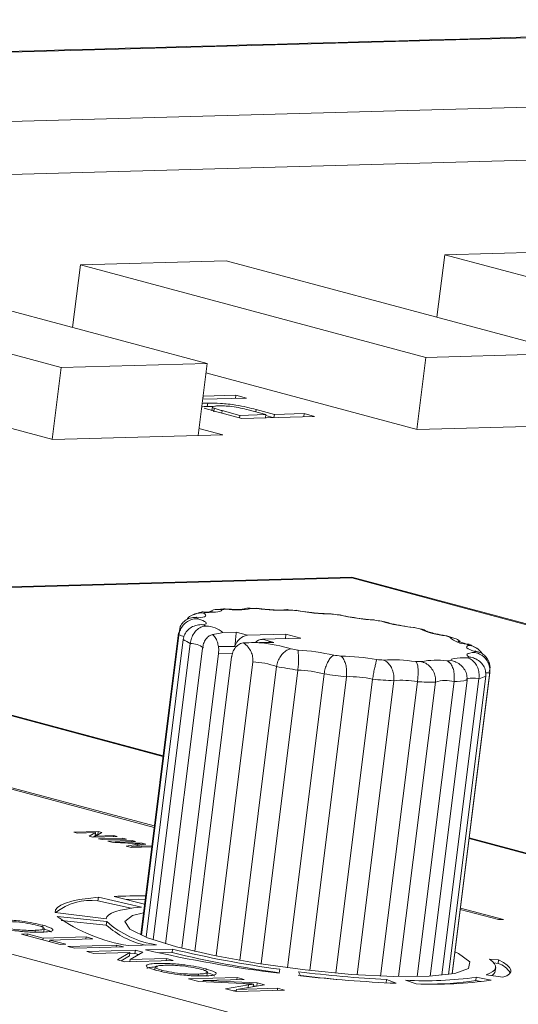
# Model space of a CAD drawing. Units: millimetres. Extents: x 653 to 1545, y -14 to 389.
# Drawn here: x 1152 to 1155, y 305 to 311 of the extents above; entities that cross this region are included whole.
import ezdxf

# ---------------------------------------------------------------- set-up
doc = ezdxf.new("R2010")
doc.units = ezdxf.units.MM

# ---------------------------------------------------------------- blocks, each defined once
blk = doc.blocks.new('RM-N1000_isometry2')
at = {"color": 8, "linetype": 'Continuous', "lineweight": 20}
for p, q in [((-1.322, 21.3492), (-24.7932, 20.7)), ((0.5717, 13.7302), (-23.0121, 20.0485)), ((-6.6948, 19.0997), (-6.6931, 19.1135)), ((-6.4993, 19.1059), (-6.4976, 19.1197)), ((-6.6326, 17.7241), (-6.7134, 17.7218)), ((-7.1771, 16.6212), (-7.1762, 16.6289)), ((-6.5429, 15.8076), (-6.541, 15.823))]:
    blk.add_line(p, q, dxfattribs=at)
at = {"color": 7, "linetype": 'Continuous', "lineweight": 20}
for p, q in [((-1.3717, 20.9517), (-23.1478, 20.3493)), ((-23.0121, 20.0485), (-1.41, 20.6461)), ((-4.5809, 20.0301), (-5.4166, 20.007)), ((-5.4166, 20.007), (-5.4614, 19.6485)), ((-5.4166, 20.007), (-3.4367, 19.4765)), ((-7.5057, 19.9492), (-7.5505, 19.5907)), ((-6.67, 19.9723), (-7.5057, 19.9492)), ((-7.5057, 19.9492), (-5.5258, 19.4187)), ((-4.6901, 19.4419), (-6.67, 19.9723)), ((-9.5947, 19.8914), (-7.6148, 19.361)), ((-6.7792, 19.3841), (-8.7591, 19.9145)), ((-5.5258, 19.4187), (-5.5774, 19.0062)), ((-5.5258, 19.4187), (-4.6901, 19.4419)), ((-7.6148, 19.361), (-7.6665, 18.9484)), ((-7.6148, 19.361), (-6.7792, 19.3841)), ((-6.7792, 19.3841), (-6.8309, 18.9704)), ((-6.786, 19.33), (-5.5738, 19.0052)), ((-8.8751, 19.2722), (-7.6629, 18.9474)), ((-6.8049, 19.1785), (-6.554, 19.1855)), ((-6.8035, 19.1786), (-6.8013, 19.1963)), ((-6.8013, 19.1963), (-6.8026, 19.1967)), ((-6.6138, 19.2015), (-6.8013, 19.1963)), ((-6.6161, 19.1838), (-6.6138, 19.2015)), ((-6.554, 19.1855), (-6.6138, 19.2015)), ((-6.778, 19.1372), (-6.7756, 19.1568)), ((-6.778, 19.1372), (-6.7453, 19.1364)), ((-6.7481, 19.1364), (-6.7511, 19.1119)), ((-6.7408, 19.1071), (-6.7383, 19.1267)), ((-6.7361, 19.1108), (-6.5802, 19.069)), ((-6.5918, 19.0864), (-6.6931, 19.1135)), ((-6.5935, 19.0726), (-6.5918, 19.0864)), ((-6.4418, 19.0905), (-6.5918, 19.0864)), ((-6.5802, 19.069), (-6.1624, 19.0806)), ((-6.5442, 19.1179), (-6.4418, 19.0905)), ((-6.3936, 19.0918), (-6.4976, 19.1197)), ((-6.4441, 19.0728), (-6.4418, 19.0905)), ((-6.4024, 19.0739), (-6.4426, 19.0847)), ((-6.3958, 19.0741), (-6.3936, 19.0918)), ((-6.2222, 19.0966), (-6.3936, 19.0918)), ((-6.2244, 19.0788), (-6.2222, 19.0966)), ((-6.1624, 19.0806), (-6.2222, 19.0966)), ((-5.5738, 19.0052), (-4.5989, 19.0322)), ((-7.6629, 18.9474), (-6.688, 18.9744)), ((-6.688, 18.9744), (-6.8258, 19.0113)), ((-5.9484, 18.1546), (-8.0204, 18.0973)), ((-5.9486, 18.1588), (-8.0199, 18.1015)), ((-5.9486, 18.1588), (-5.9492, 18.1546)), ((-1.8581, 17.0629), (-5.9486, 18.1588)), ((-1.8586, 17.0589), (-5.9484, 18.1546)), ((-6.8226, 17.9561), (-6.8577, 17.9437)), ((-6.6847, 17.9771), (-6.7212, 17.974)), ((-6.9433, 17.8408), (-7.1599, 16.109)), ((-6.933, 17.8763), (-6.9396, 17.8402)), ((-6.8354, 17.8846), (-6.8355, 17.8846)), ((-6.6888, 17.8412), (-6.6129, 17.8433)), ((-6.6129, 17.8433), (-6.5477, 17.8259)), ((-6.3272, 17.832), (-6.5477, 17.8259)), ((-6.3304, 17.8065), (-6.3272, 17.832)), ((-6.2415, 17.809), (-6.3272, 17.832)), ((-6.9407, 17.8277), (-7.1559, 16.1072)), ((-6.9159, 17.8025), (-7.1293, 16.0962)), ((-6.8755, 17.7796), (-7.0879, 16.081)), ((-6.4262, 17.7868), (-6.4781, 17.7853)), ((-6.3966, 17.7854), (-6.4719, 17.7833)), ((-6.462, 17.8029), (-6.2415, 17.809)), ((-6.462, 17.8029), (-6.3966, 17.7854)), ((-5.3639, 17.8097), (-5.3997, 17.8213)), ((-6.8054, 17.751), (-7.0171, 16.0583)), ((-6.7134, 17.7218), (-6.9246, 16.0329)), ((-6.6112, 17.7621), (-6.7141, 17.7593)), ((-6.7141, 17.7593), (-6.7138, 17.7614)), ((-6.6194, 17.764), (-6.7138, 17.7614)), ((-6.6197, 17.7617), (-6.7135, 17.7591)), ((-6.6288, 17.7364), (-6.6284, 17.7363)), ((-6.6288, 17.7364), (-6.6283, 17.7364)), ((-6.6282, 17.7377), (-6.6284, 17.7363)), ((-5.2495, 17.7606), (-5.2632, 17.7684)), ((-5.2328, 17.751), (-5.2453, 17.7582)), ((-6.6385, 17.7018), (-6.8495, 16.0146)), ((-6.5169, 17.6737), (-6.7277, 15.9883)), ((-5.2419, 17.6922), (-5.2423, 17.6924)), ((-6.3807, 17.6469), (-6.5914, 15.9627)), ((-6.2587, 17.6263), (-6.4693, 15.9426)), ((-6.1081, 17.6045), (-6.3187, 15.9211)), ((-5.159, 17.6115), (-5.3749, 15.8854)), ((-5.3739, 15.8856), (-5.1573, 17.6174)), ((-5.9801, 17.5889), (-6.1907, 15.9055)), ((-5.8299, 17.5742), (-6.0405, 15.8904)), ((-5.7084, 17.5653), (-5.9191, 15.8808)), ((-5.5732, 17.5591), (-5.784, 15.8733)), ((-5.4702, 17.5577), (-5.6812, 15.8703)), ((-5.3632, 17.5607), (-5.5746, 15.8702)), ((-5.2887, 17.5669), (-5.5006, 15.8728)), ((-5.4701, 17.5581), (-5.4702, 17.5577)), ((-5.2205, 17.5787), (-5.4332, 15.8778)), ((-5.1818, 17.592), (-5.3956, 15.8822)), ((-8.1052, 17.4193), (-7.032, 17.1318)), ((-8.1047, 17.4233), (-7.0315, 17.1358)), ((-7.0828, 16.7255), (-8.1561, 17.013)), ((-8.1551, 17.021), (-7.0818, 16.7335)), ((-7.403, 16.7019), (-7.5423, 16.6981)), ((-7.4054, 16.6826), (-7.403, 16.7019)), ((-7.3819, 16.6963), (-7.403, 16.7019)), ((-7.5423, 16.6981), (-7.5223, 16.6927)), ((-7.5223, 16.6927), (-7.4184, 16.6956)), ((-7.4184, 16.6956), (-7.4546, 16.6746)), ((-7.4546, 16.6746), (-7.4335, 16.6689)), ((-7.4335, 16.6689), (-7.2942, 16.6728)), ((-7.4209, 16.676), (-7.4329, 16.669)), ((-7.4209, 16.676), (-7.4184, 16.6956)), ((-7.406, 16.6823), (-7.4201, 16.6819)), ((-7.4188, 16.6693), (-7.4181, 16.6753)), ((-7.4181, 16.6753), (-7.3819, 16.6963)), ((-7.3142, 16.6781), (-7.4181, 16.6753)), ((-7.2616, 16.664), (-7.4009, 16.6602)), ((-7.4009, 16.6602), (-7.3809, 16.6549)), ((-7.3809, 16.6549), (-7.2416, 16.6587)), ((-7.209, 16.65), (-7.3483, 16.6461)), ((-7.3483, 16.6461), (-7.3185, 16.6381)), ((-7.3149, 16.6722), (-7.3142, 16.6781)), ((-7.2942, 16.6728), (-7.3142, 16.6781)), ((-7.2623, 16.6581), (-7.2616, 16.664)), ((-7.2416, 16.6587), (-7.2616, 16.664)), ((-7.2097, 16.644), (-7.209, 16.65)), ((-7.1891, 16.6446), (-7.209, 16.65)), ((-5.2768, 16.6615), (-2.6905, 15.9686)), ((-5.2763, 16.6655), (-2.6872, 15.9719)), ((-7.3185, 16.6381), (-7.1912, 16.6324)), ((-7.3074, 16.6376), (-7.3069, 16.6414)), ((-7.3069, 16.6414), (-7.1891, 16.6446)), ((-7.1513, 16.6345), (-7.3069, 16.6414)), ((-7.1762, 16.6289), (-7.2423, 16.6177)), ((-7.2423, 16.6177), (-7.2123, 16.6097)), ((-7.2123, 16.6097), (-7.0969, 16.6129)), ((-7.2115, 16.6097), (-7.2108, 16.6156)), ((-7.2108, 16.6156), (-7.1305, 16.6289)), ((-7.0962, 16.6188), (-7.2108, 16.6156)), ((-7.1631, 16.6235), (-7.1621, 16.6312)), ((-7.1525, 16.6253), (-7.1513, 16.6345)), ((-7.1305, 16.6289), (-7.1513, 16.6345)), ((-7.4049, 16.3049), (-7.4024, 16.3245)), ((-7.4024, 16.3245), (-7.156, 16.2682)), ((-7.1379, 16.2855), (-7.3126, 16.33)), ((-7.4049, 16.3049), (-7.2151, 16.2615)), ((-5.1084, 16.1965), (-5.3276, 16.2553)), ((-5.3266, 16.2632), (-5.0806, 16.1973)), ((-7.3579, 16.2007), (-7.6498, 16.2371)), ((-7.6389, 16.2146), (-7.3548, 16.1853)), ((-7.3578, 16.2012), (-7.3579, 16.2007)), ((-5.0806, 16.1973), (-5.1084, 16.1965)), ((-7.7214, 16.1525), (-7.7199, 16.1645)), ((-7.7155, 16.1255), (-7.7128, 16.1475)), ((-7.6148, 16.1922), (-7.3572, 16.1657)), ((-7.3572, 16.1657), (-7.3548, 16.1853)), ((-7.8103, 16.1148), (-7.8425, 16.1139)), ((-7.8425, 16.1139), (-7.6213, 16.0547)), ((-7.8115, 16.1056), (-7.8103, 16.1148)), ((-7.7197, 16.0905), (-7.8103, 16.1148)), ((-7.7656, 16.1252), (-7.7643, 16.1354)), ((-7.7208, 16.0813), (-7.7197, 16.0905)), ((-7.4733, 16.0974), (-7.7197, 16.0905)), ((-7.6798, 16.0799), (-7.4334, 16.0867)), ((-7.4748, 16.0855), (-7.4733, 16.0974)), ((-7.4334, 16.0867), (-7.4733, 16.0974)), ((-7.6808, 16.0721), (-7.6856, 16.0719)), ((-7.6809, 16.0707), (-7.6798, 16.0799)), ((-7.5891, 16.0556), (-7.6798, 16.0799)), ((-7.6213, 16.0547), (-7.5891, 16.0556)), ((-7.2992, 16.0507), (-7.5778, 16.043)), ((-7.5778, 16.043), (-7.5379, 16.0323)), ((-7.5379, 16.0323), (-7.2593, 16.04)), ((-7.3007, 16.0389), (-7.2992, 16.0507)), ((-7.2593, 16.04), (-7.2992, 16.0507)), ((-7.0688, 16.0521), (-7.2308, 16.0476)), ((-7.1321, 16.0232), (-6.9771, 16.0275)), ((-6.9795, 16.0079), (-6.9771, 16.0275)), ((-7.1904, 16.0216), (-7.469, 16.0139)), ((-7.469, 16.0139), (-7.4291, 16.0032)), ((-7.4291, 16.0032), (-7.2212, 16.0089)), ((-7.2212, 16.0089), (-7.2936, 15.9669)), ((-7.2237, 15.9893), (-7.2721, 15.9611)), ((-7.2237, 15.9893), (-7.2212, 16.0089)), ((-7.1929, 16.0019), (-7.2222, 16.0011)), ((-7.2221, 15.9564), (-7.2206, 15.9682)), ((-7.2206, 15.9682), (-7.1483, 16.0103)), ((-7.0127, 15.974), (-7.2206, 15.9682)), ((-7.1929, 16.0019), (-7.1904, 16.0216)), ((-7.1722, 15.9964), (-7.1929, 16.0019)), ((-7.1483, 16.0103), (-7.1904, 16.0216)), ((-7.0553, 16.0058), (-6.9795, 16.0079)), ((-7.0142, 15.9621), (-7.0127, 15.974)), ((-6.9729, 15.9633), (-7.0127, 15.974)), ((-5.1592, 15.9701), (-5.1076, 15.9658)), ((-7.2936, 15.9669), (-7.2514, 15.9556)), ((-7.2514, 15.9556), (-6.9729, 15.9633)), ((-7.0765, 15.9275), (-7.0788, 15.909)), ((-6.7859, 15.9018), (-6.7844, 15.9138)), ((-6.3617, 15.9123), (-6.3656, 15.8896)), ((-5.1344, 15.9482), (-5.11, 15.9461)), ((-5.127, 15.9023), (-5.1246, 15.9219)), ((-5.11, 15.9461), (-5.1076, 15.9658)), ((-7.0393, 15.899), (-7.0383, 15.9069)), ((-6.6066, 15.8652), (-6.8852, 15.8575)), ((-6.8852, 15.8575), (-6.8257, 15.8415)), ((-6.8301, 15.8745), (-6.8288, 15.8847)), ((-6.78, 15.8748), (-6.7772, 15.8969)), ((-6.6081, 15.8533), (-6.6066, 15.8652)), ((-6.5667, 15.8545), (-6.6066, 15.8652)), ((-6.2441, 15.8751), (-6.2542, 15.8981)), ((-5.2385, 15.847), (-5.2361, 15.8666)), ((-5.2361, 15.8666), (-5.1502, 15.8499)), ((-5.0828, 15.8662), (-5.1789, 15.8806)), ((-6.8257, 15.8415), (-6.5709, 15.8301)), ((-6.8033, 15.8405), (-6.8024, 15.848)), ((-6.8024, 15.848), (-6.5667, 15.8545)), ((-6.4913, 15.8343), (-6.8024, 15.848)), ((-6.541, 15.823), (-6.6732, 15.8007)), ((-6.6732, 15.8007), (-6.6132, 15.7846)), ((-6.6102, 15.7965), (-6.4496, 15.8231)), ((-6.3745, 15.803), (-6.6102, 15.7965)), ((-6.5147, 15.8123), (-6.5128, 15.8276)), ((-6.4992, 15.8149), (-6.5143, 15.8155)), ((-6.4936, 15.8158), (-6.4913, 15.8343)), ((-6.4496, 15.8231), (-6.4913, 15.8343)), ((-6.376, 15.7912), (-6.3745, 15.803)), ((-6.3346, 15.7923), (-6.3745, 15.803)), ((-5.7533, 15.8345), (-5.7509, 15.8533)), ((-5.7509, 15.8533), (-5.6959, 15.8319)), ((-5.5798, 15.8283), (-5.6415, 15.849)), ((-5.2385, 15.847), (-5.209, 15.8412)), ((-6.6108, 15.792), (-6.6292, 15.7889)), ((-6.6132, 15.7846), (-6.3346, 15.7923)), ((-6.6117, 15.7846), (-6.6102, 15.7965))]:
    blk.add_line(p, q, dxfattribs=at)
at = {"color": 7, "linetype": 'Continuous', "lineweight": 20, "flags": 128}
for points in [[(-6.8007, 17.9532), (-6.7924, 17.9484), (-6.7876, 17.9438), (-6.7863, 17.9396), (-6.7886, 17.9359), (-6.7944, 17.9327), (-6.8037, 17.9301), (-6.8162, 17.928), (-6.8318, 17.9266)], [(-6.6953, 17.9735), (-6.6954, 17.9695), (-6.6991, 17.966), (-6.7062, 17.963), (-6.7168, 17.9606), (-6.7305, 17.9588), (-6.7472, 17.9577), (-6.7666, 17.9572), (-6.7883, 17.9575)], [(-6.8315, 17.9205), (-6.8156, 17.9153), (-6.8028, 17.9102), (-6.7932, 17.9053), (-6.787, 17.9006), (-6.7843, 17.8963), (-6.7852, 17.8924), (-6.7897, 17.889), (-6.7976, 17.8861)], [(-6.7141, 17.7593), (-6.714, 17.7593), (-6.7139, 17.7592), (-6.7139, 17.7592), (-6.7138, 17.7592), (-6.7137, 17.7592), (-6.7136, 17.7591), (-6.7136, 17.7591), (-6.7135, 17.7591)], [(-5.2445, 17.734), (-5.2604, 17.7392), (-5.2733, 17.7443), (-5.2829, 17.7493), (-5.2891, 17.7539), (-5.2917, 17.7583), (-5.2908, 17.7622), (-5.2864, 17.7656), (-5.2784, 17.7684)], [(-5.2753, 17.7013), (-5.2836, 17.7062), (-5.2884, 17.7107), (-5.2897, 17.7149), (-5.2874, 17.7186), (-5.2816, 17.7218), (-5.2723, 17.7245), (-5.2598, 17.7265), (-5.2442, 17.7279)], [(-5.3808, 17.681), (-5.3807, 17.685), (-5.377, 17.6886), (-5.3698, 17.6916), (-5.3592, 17.694), (-5.3455, 17.6957), (-5.3288, 17.6969), (-5.3094, 17.6973), (-5.2877, 17.6971)], [(-7.4024, 16.3245), (-7.4608, 16.3186), (-7.5119, 16.3111), (-7.5553, 16.3021), (-7.5908, 16.2917), (-7.6182, 16.2799), (-7.6372, 16.2668), (-7.6478, 16.2525), (-7.6498, 16.2371)], [(-7.1344, 16.3129), (-7.1751, 16.3131), (-7.2439, 16.3125)], [(-7.156, 16.2682), (-7.2011, 16.2634), (-7.2409, 16.2575), (-7.2752, 16.2505), (-7.3037, 16.2424), (-7.3264, 16.2334), (-7.343, 16.2234), (-7.3535, 16.2125), (-7.3579, 16.2007)], [(-7.1442, 16.2349), (-7.2072, 16.2195), (-7.2511, 16.1855), (-7.2214, 16.1422), (-7.1204, 16.0928), (-6.9554, 16.0409)], [(-6.9554, 16.0409), (-6.7388, 15.9905), (-6.4866, 15.9453), (-6.2176, 15.9086), (-5.9516, 15.8831), (-5.7084, 15.8708), (-5.5061, 15.8725), (-5.3596, 15.8882), (-5.2798, 15.9165), (-5.2726, 15.9556), (-5.3386, 16.0024), (-5.3581, 16.0115)], [(-5.1789, 15.8806), (-5.1573, 15.8892), (-5.141, 15.8986), (-5.1302, 15.9088), (-5.1249, 15.9197), (-5.1252, 15.9314), (-5.1311, 15.9437), (-5.1424, 15.9566), (-5.1592, 15.9701)], [(-5.0828, 15.8662), (-5.0608, 15.8754), (-5.0458, 15.8857), (-5.0381, 15.897), (-5.0376, 15.9093), (-5.0444, 15.9224), (-5.0584, 15.9362), (-5.0795, 15.9507), (-5.1076, 15.9658)]]:
    blk.add_lwpolyline(points, dxfattribs=at)
at = {"color": 8, "linetype": 'Continuous', "lineweight": 20, "flags": 128}
for points in [[(-5.159, 17.6115), (-5.1747, 17.6113), (-5.1836, 17.6107)], [(-5.2205, 17.5787), (-5.2398, 17.5798), (-5.257, 17.5801), (-5.2715, 17.5796), (-5.2828, 17.5784), (-5.2904, 17.5764), (-5.2939, 17.5737), (-5.2942, 17.573)]]:
    blk.add_lwpolyline(points, dxfattribs=at)
at = {"color": 7, "linetype": 'Continuous', "lineweight": 20}
for centre, radius, start, end in [((-6.7376, 17.7894), 0.1755, 106.8085, 111.0899), ((-6.5937, 16.9074), 1.071, 94.1599, 95.4418), ((-6.6099, 18.3945), 0.4234, 261.646, 281.4977), ((-6.5467, 15.1775), 2.8021, 88.8915, 89.5666), ((-6.3596, 18.8622), 0.8931, 261.4424, 273.3128), ((-6.6264, 13.3551), 4.6266, 85.5695, 86.0527), ((-6.0445, 19.2041), 1.2565, 259.7045, 269.1088), ((-6.705, 12.4947), 5.4906, 82.8646, 83.2957), ((-5.7365, 19.1978), 1.2873, 257.1387, 266.3892), ((-6.8141, 17.9244), 0.0178, 172.8175, 192.5106), ((-6.6649, 18.1053), 0.2563, 238.7966, 242.1232), ((-6.608, 13.1245), 4.8533, 80.1585, 80.6265), ((-5.5003, 18.8312), 0.9657, 253.2624, 264.5151), ((-6.7918, 17.7195), 0.1595, 49.7883, 87.4519), ((-6.2691, 14.8286), 3.1156, 76.8311, 77.46), ((-5.3589, 18.3138), 0.494, 246.0711, 263.91), ((-6.7547, 18.0398), 0.2869, 235.8192, 245.1007), ((-6.5335, 17.7369), 0.0901, 99.0908, 162.4723), ((-6.4577, 17.7371), 0.0659, 93.7202, 132.5225), ((-6.5687, 16.8533), 0.9351, 73.1456, 84.0547), ((-5.7991, 16.5797), 1.302, 71.545, 72.6703), ((-5.2911, 17.9132), 0.1374, 225.7653, 269.892), ((-5.4112, 17.5493), 0.2563, 58.7966, 62.1232), ((-5.4681, 22.53), 4.8533, 260.1585, 260.6265), ((-6.3396, 16.4568), 1.2873, 77.1387, 86.3892), ((-5.2619, 17.7301), 0.0178, 352.8175, 12.5106), ((-6.5336, 17.2284), 0.4456, 69.9277, 87.8498), ((-5.371, 23.1599), 5.4906, 262.8646, 263.2957), ((-6.0316, 16.4505), 1.2565, 79.7045, 89.1088), ((-5.4496, 22.2995), 4.6266, 265.5695, 266.0527), ((-5.7165, 16.7923), 0.8931, 81.4424, 93.3128), ((-5.5294, 20.4771), 2.8021, 268.8915, 269.5666), ((-5.4662, 17.2601), 0.4234, 81.646, 101.4977), ((-5.4823, 18.7471), 1.071, 274.1599, 275.4418), ((-5.3385, 17.8651), 0.1755, 286.8085, 291.0899), ((-5.4098, 23.0123), 5.4525, 259.7424, 261.0425), ((-6.2692, 17.023), 0.6034, 74.5189, 89.009), ((-5.3009, 23.7204), 6.169, 262.48152, 263.67882), ((-5.1769, 17.6199), 0.0198, 334.8243, 352.6857), ((-5.9619, 17.001), 0.5882, 77.0317, 91.7816), ((-5.3895, 22.7532), 5.1977, 265.14, 266.4822), ((-5.6593, 17.1582), 0.4101, 77.8762, 96.879), ((-5.4793, 20.7046), 3.1469, 268.2912, 270.1669), ((-5.4264, 18.7605), 1.2015, 273.0178, 276.5839), ((-5.2646, 17.7702), 0.1965, 282.9712, 294.9271), ((-7.4425, 15.9704), 0.3366, 83.5761, 127.6545), ((-7.1724, 12.7518), 3.581, 89.3534, 92.2434), ((-7.0725, 17.0166), 0.9819, 234.7711, 260.7183), ((-7.0294, 16.5292), 0.4895, 227.9533, 258.0133), ((-6.9823, 16.6112), 0.5658, 228.829, 261.1988), ((-5.5795, 21.7897), 5.9293, 256.36682, 262.4189), ((-5.4468, 23.4245), 7.5908, 257.17178, 263.04772), ((-5.582, 21.7701), 5.9293, 256.36682, 262.4189), ((-5.1516, 15.8218), 0.1311, 32.2286, 71.5156), ((-5.3269, 23.3587), 7.5377, 262.91479, 264.84535), ((-5.3827, 22.831), 6.9874, 262.83528, 266.97915), ((-5.3556, 23.6469), 7.8224, 263.47782, 267.50694), ((-5.5316, 17.9882), 2.1421, 267.0589, 277.93), ((-5.1654, 15.9113), 0.0395, 296.4352, 346.7985), ((-5.4838, 18.2023), 2.3759, 267.684, 278.0697), ((-5.4985, 17.5571), 1.7297, 268.8908, 278.6456)]:
    blk.add_arc(centre, radius, start, end, dxfattribs=at)
at = {"color": 8, "linetype": 'Continuous', "lineweight": 20}
for centre, radius, start, end in [((-6.9208, 17.8385), 0.0226, 174.1014, 208.4218), ((-6.9859, 17.6117), 0.2207, 69.8205, 78.1943), ((-6.8804, 17.6376), 0.1421, 55.6773, 87.9921), ((-5.4123, 17.3762), 0.1909, 75.0839, 107.6343)]:
    blk.add_arc(centre, radius, start, end, dxfattribs=at)
at = {"color": 7, "linetype": 'Continuous', "lineweight": 20}
for centre, major_axis, ratio, start_param, end_param in [((-6.6252, 17.7452), (0.0118, 0.1004), 0.035421, 4.905707, 6.077874), ((-6.4089, 17.6872), (0.1404, -0.0165), 0.699792, 1.565635, 1.776107)]:
    blk.add_ellipse(centre, major_axis=major_axis, ratio=ratio, start_param=start_param, end_param=end_param, dxfattribs=at)
for points, knots in [([(-1.3215, 21.3537), (-5.0398, 21.2511), (-10.8447, 21.0908), (-17.6987, 20.8997), (-21.344, 20.8012), (-23.1797, 20.7471), (-24.0791, 20.7268), (-24.5549, 20.7072), (-24.735, 20.7104), (-24.8258, 20.7023), (-24.8367, 20.7013)], [0, 0, 0, 0, 0.474577, 0.7408838, 0.8740372, 0.9406139, 0.9739022, 0.9905464, 0.9988685, 1, 1, 1, 1]), ([(-6.8111, 19.1345), (-6.8105, 19.1346), (-6.8039, 19.1365), (-6.7904, 19.1368), (-6.778, 19.1372)], [0, 0, 0, 0, 0.091692, 1, 1, 1, 1]), ([(-6.808, 19.1543), (-6.8076, 19.1544), (-6.8012, 19.1561), (-6.788, 19.1565), (-6.7756, 19.1568)], [0, 0, 0, 0, 0.06082, 1, 1, 1, 1]), ([(-6.7361, 19.1108), (-6.7478, 19.1139), (-6.7688, 19.1196), (-6.787, 19.1252), (-6.795, 19.1277)], [0, 0, 0, 0, 0.5601013, 1, 1, 1, 1]), ([(-6.7756, 19.1568), (-6.7524, 19.1568), (-6.7062, 19.1568), (-6.5918, 19.1439), (-6.5333, 19.1289), (-6.4976, 19.1197)], [0, 0, 0, 0, 0.280772, 0.559745, 1, 1, 1, 1]), ([(-6.7141, 19.1409), (-6.7219, 19.1405), (-6.7375, 19.1397), (-6.7483, 19.1363), (-6.7495, 19.1319), (-6.742, 19.1284), (-6.7383, 19.1267)], [0, 0, 0, 0, 0.280207, 0.559922, 0.780033, 1, 1, 1, 1]), ([(-6.5442, 19.1179), (-6.5576, 19.1214), (-6.5843, 19.1283), (-6.6343, 19.1372), (-6.6818, 19.1411), (-6.7033, 19.1409), (-6.7141, 19.1409)], [0, 0, 0, 0, 0.28137, 0.559786, 0.779383, 1, 1, 1, 1]), ([(-6.7383, 19.1267), (-6.7306, 19.1242), (-6.7168, 19.1198), (-6.7004, 19.1154), (-6.6931, 19.1135)], [0, 0, 0, 0, 0.559585, 1, 1, 1, 1]), ([(-6.896, 17.9153), (-6.8946, 17.9175), (-6.8869, 17.9288), (-6.8646, 17.9429), (-6.8336, 17.9538), (-6.8112, 17.9544), (-6.8011, 17.9532), (-6.8007, 17.9532)], [0, 0, 0, 0, 0.074456, 0.381975, 0.713415, 0.989307, 1, 1, 1, 1]), ([(-6.8224, 17.9557), (-6.8191, 17.957), (-6.8087, 17.9611), (-6.7966, 17.9594), (-6.7886, 17.9575), (-6.7883, 17.9575)], [0, 0, 0, 0, 0.310298, 0.974265, 1, 1, 1, 1]), ([(-6.7457, 17.961), (-6.7462, 17.9609), (-6.7475, 17.9607), (-6.7604, 17.9594), (-6.7791, 17.9587), (-6.7975, 17.9595), (-6.8043, 17.9597)], [0, 0, 0, 0, 0.176408, 0.432358, 0.793206, 1, 1, 1, 1]), ([(-6.7648, 17.9595), (-6.7626, 17.9612), (-6.7511, 17.9698), (-6.7268, 17.975), (-6.7054, 17.9751), (-6.6956, 17.9736), (-6.6953, 17.9735)], [0, 0, 0, 0, 0.114207, 0.589248, 0.984674, 1, 1, 1, 1]), ([(-6.6847, 17.9768), (-6.6805, 17.977), (-6.6761, 17.9771), (-6.6716, 17.9756), (-6.6714, 17.9755)], [0, 0, 0, 0, 0.952456, 1, 1, 1, 1]), ([(-6.633, 17.9747), (-6.6401, 17.9749), (-6.6545, 17.9752), (-6.6725, 17.977), (-6.6817, 17.9779)], [0, 0, 0, 0, 0.49103, 1, 1, 1, 1]), ([(-6.5696, 17.9758), (-6.5702, 17.9757), (-6.5717, 17.9754), (-6.585, 17.9741), (-6.6051, 17.9734), (-6.625, 17.9743), (-6.633, 17.9747)], [0, 0, 0, 0, 0.175255, 0.422149, 0.769804, 1, 1, 1, 1]), ([(-6.5709, 17.9751), (-6.5645, 17.9775), (-6.5499, 17.9829), (-6.5343, 17.9814), (-6.5258, 17.9796), (-6.5255, 17.9795)], [0, 0, 0, 0, 0.433764, 0.978872, 1, 1, 1, 1]), ([(-6.4925, 17.9791), (-6.4926, 17.9792), (-6.4943, 17.9802), (-6.4959, 17.98), (-6.4975, 17.9798)], [0, 0, 0, 0, 0.062017, 1, 1, 1, 1]), ([(-6.4326, 17.9742), (-6.4432, 17.9749), (-6.4642, 17.9764), (-6.4864, 17.9796), (-6.4973, 17.9812)], [0, 0, 0, 0, 0.505588, 1, 1, 1, 1]), ([(-6.3284, 17.9722), (-6.3284, 17.9722), (-6.3294, 17.9721), (-6.3399, 17.9709), (-6.364, 17.9703), (-6.3971, 17.9709), (-6.4234, 17.9733), (-6.4326, 17.9742)], [0, 0, 0, 0, 0.001327, 0.190606, 0.457458, 0.809762, 1, 1, 1, 1]), ([(-6.3079, 17.9706), (-6.3082, 17.9707), (-6.3145, 17.9726), (-6.3215, 17.9746), (-6.3281, 17.9721), (-6.3283, 17.9721)], [0, 0, 0, 0, 0.036094, 0.967326, 1, 1, 1, 1]), ([(-6.269, 17.9678), (-6.269, 17.9678), (-6.2688, 17.9688), (-6.2686, 17.9683), (-6.2684, 17.9679)], [0, 0, 0, 0, 0.0592696, 1, 1, 1, 1]), ([(-6.1651, 17.9548), (-6.1698, 17.9552), (-6.1956, 17.9573), (-6.2337, 17.9625), (-6.2607, 17.9678), (-6.2682, 17.9692)], [0, 0, 0, 0, 0.137312, 0.76002, 1, 1, 1, 1]), ([(-6.0724, 17.9497), (-6.074, 17.9496), (-6.0853, 17.9492), (-6.1178, 17.9504), (-6.1498, 17.9534), (-6.1651, 17.9548)], [0, 0, 0, 0, 0.080121, 0.559341, 1, 1, 1, 1]), ([(-6.064, 17.9477), (-6.0641, 17.9478), (-6.0667, 17.9491), (-6.0697, 17.9489), (-6.0724, 17.9488)], [0, 0, 0, 0, 0.051519, 1, 1, 1, 1]), ([(-6.023, 17.9427), (-6.0229, 17.9428), (-6.0205, 17.9435), (-6.0181, 17.9427), (-6.0159, 17.9419)], [0, 0, 0, 0, 0.0533949, 1, 1, 1, 1]), ([(-5.822, 17.9146), (-5.823, 17.9146), (-5.8416, 17.9154), (-5.8882, 17.9202), (-5.9521, 17.9292), (-5.9984, 17.9381), (-6.0137, 17.9424), (-6.0157, 17.9429)], [0, 0, 0, 0, 0.016176, 0.316202, 0.634683, 0.953391, 1, 1, 1, 1]), ([(-6.9407, 17.8277), (-6.9385, 17.838), (-6.934, 17.8587), (-6.9161, 17.8859), (-6.8913, 17.9073), (-6.8622, 17.9193), (-6.8414, 17.9212), (-6.8319, 17.9206), (-6.8315, 17.9205)], [0, 0, 0, 0, 0.194497, 0.388651, 0.591776, 0.810702, 0.992937, 1, 1, 1, 1]), ([(-6.9331, 17.8762), (-6.9279, 17.8848), (-6.9174, 17.9024), (-6.8918, 17.9203), (-6.8626, 17.9289), (-6.8417, 17.9283), (-6.8322, 17.9267), (-6.8318, 17.9266)], [0, 0, 0, 0, 0.241035, 0.493207, 0.764994, 0.991231, 1, 1, 1, 1]), ([(-6.9159, 17.8025), (-6.9135, 17.8127), (-6.9088, 17.833), (-6.8891, 17.8585), (-6.862, 17.8775), (-6.8304, 17.8871), (-6.8081, 17.8874), (-6.798, 17.8861), (-6.7976, 17.8861)], [0, 0, 0, 0, 0.194497, 0.388651, 0.591776, 0.810702, 0.992937, 1, 1, 1, 1]), ([(-6.8373, 17.9296), (-6.8377, 17.9295), (-6.8386, 17.9294), (-6.8451, 17.9284), (-6.853, 17.9282), (-6.8551, 17.9282)], [0, 0, 0, 0, 0.315294, 0.818517, 1, 1, 1, 1]), ([(-5.7784, 17.9064), (-5.7782, 17.9064), (-5.7721, 17.9068), (-5.7661, 17.9051), (-5.7604, 17.9035)], [0, 0, 0, 0, 0.037963, 1, 1, 1, 1]), ([(-5.5902, 17.8708), (-5.5919, 17.8709), (-5.6152, 17.8731), (-5.6628, 17.8804), (-5.7169, 17.8908), (-5.7496, 17.8997), (-5.7577, 17.9027), (-5.7603, 17.9036)], [0, 0, 0, 0, 0.024471, 0.336779, 0.651, 0.888274, 1, 1, 1, 1]), ([(-6.8755, 17.7796), (-6.8735, 17.79), (-6.8694, 17.8107), (-6.8546, 17.8389), (-6.8342, 17.8618), (-6.8102, 17.8756), (-6.7929, 17.8788), (-6.785, 17.8788), (-6.7847, 17.8788)], [0, 0, 0, 0, 0.194497, 0.388651, 0.591776, 0.810702, 0.992937, 1, 1, 1, 1]), ([(-6.7473, 17.8297), (-6.7538, 17.8279), (-6.7682, 17.824), (-6.7858, 17.8058), (-6.7997, 17.7807), (-6.8035, 17.7605), (-6.8054, 17.751)], [0, 0, 0, 0, 0.2405116, 0.5308202, 0.7795224, 1, 1, 1, 1]), ([(-6.7473, 17.8297), (-6.7318, 17.8322), (-6.7094, 17.8357), (-6.6936, 17.8401), (-6.689, 17.8412), (-6.6889, 17.8412), (-6.6888, 17.8412), (-6.6888, 17.8412)], [0, 0, 0, 0, 0.684464, 0.990793, 0.993845, 0.999949, 1, 1, 1, 1]), ([(-6.7138, 17.7614), (-6.7156, 17.7702), (-6.7196, 17.7897), (-6.7317, 17.814), (-6.7425, 17.8248), (-6.7473, 17.8297)], [0, 0, 0, 0, 0.309627, 0.688298, 1, 1, 1, 1]), ([(-6.7401, 17.8306), (-6.74, 17.8306), (-6.7399, 17.8306), (-6.7439, 17.8301), (-6.7464, 17.8298)], [0, 0, 0, 0, 0.3624793, 1, 1, 1, 1]), ([(-5.5593, 17.8623), (-5.559, 17.8623), (-5.5506, 17.862), (-5.537, 17.8602), (-5.526, 17.8526), (-5.5218, 17.8497)], [0, 0, 0, 0, 0.023642, 0.63361, 1, 1, 1, 1]), ([(-5.4049, 17.8228), (-5.4064, 17.823), (-5.4298, 17.8263), (-5.4668, 17.834), (-5.502, 17.8429), (-5.5181, 17.8487), (-5.5191, 17.8492), (-5.5194, 17.8494)], [0, 0, 0, 0, 0.024917, 0.395835, 0.686689, 0.887795, 1, 1, 1, 1]), ([(-6.5716, 17.7824), (-6.5771, 17.7813), (-6.5914, 17.7782), (-6.6118, 17.7641), (-6.6236, 17.7473), (-6.6281, 17.7378), (-6.6282, 17.7377)], [0, 0, 0, 0, 0.23393, 0.615513, 0.993856, 1, 1, 1, 1]), ([(-6.5716, 17.7824), (-6.5509, 17.7833), (-6.5198, 17.7847), (-6.4846, 17.784), (-6.4724, 17.7833), (-6.4721, 17.7833), (-6.4719, 17.7833), (-6.4719, 17.7833)], [0, 0, 0, 0, 0.659104, 0.990928, 0.993935, 0.99995, 1, 1, 1, 1]), ([(-6.5169, 17.6737), (-6.5167, 17.6836), (-6.5162, 17.7033), (-6.5268, 17.7327), (-6.5443, 17.7607), (-6.5614, 17.7761), (-6.5713, 17.7822), (-6.5716, 17.7824)], [0, 0, 0, 0, 0.221217, 0.441042, 0.693738, 0.990352, 1, 1, 1, 1]), ([(-5.4113, 17.8226), (-5.4111, 17.8226), (-5.407, 17.823), (-5.4033, 17.822), (-5.3998, 17.8209)], [0, 0, 0, 0, 0.0508654, 1, 1, 1, 1]), ([(-5.387, 17.8147), (-5.3866, 17.8147), (-5.3769, 17.8139), (-5.3566, 17.8085), (-5.3362, 17.7992), (-5.3284, 17.7901), (-5.3281, 17.7896)], [0, 0, 0, 0, 0.016871, 0.452139, 0.975045, 1, 1, 1, 1]), ([(-5.2774, 17.7744), (-5.2795, 17.7748), (-5.2977, 17.7782), (-5.3195, 17.7842), (-5.3381, 17.7905), (-5.3397, 17.7913), (-5.3403, 17.7916)], [0, 0, 0, 0, 0.059213, 0.498602, 0.809123, 1, 1, 1, 1]), ([(-5.2914, 17.7758), (-5.2911, 17.7758), (-5.2832, 17.7757), (-5.2728, 17.7749), (-5.2651, 17.7694), (-5.2634, 17.7682)], [0, 0, 0, 0, 0.029183, 0.782101, 1, 1, 1, 1]), ([(-6.7134, 17.7218), (-6.7126, 17.7331), (-6.7118, 17.7456), (-6.7133, 17.7578), (-6.7135, 17.7591)], [0, 0, 0, 0, 0.8972959, 1, 1, 1, 1]), ([(-6.6288, 17.7364), (-6.6323, 17.727), (-6.6366, 17.7159), (-6.6382, 17.7037), (-6.6385, 17.7018)], [0, 0, 0, 0, 0.841704, 1, 1, 1, 1]), ([(-6.3807, 17.6469), (-6.3786, 17.6573), (-6.3745, 17.678), (-6.3592, 17.7061), (-6.3396, 17.7292), (-6.3182, 17.7437), (-6.3041, 17.7477), (-6.2978, 17.7482), (-6.2976, 17.7482)], [0, 0, 0, 0, 0.194497, 0.388651, 0.591776, 0.810702, 0.992937, 1, 1, 1, 1]), ([(-6.2587, 17.6263), (-6.2577, 17.6368), (-6.2555, 17.6579), (-6.255, 17.6885), (-6.2557, 17.715), (-6.257, 17.7334), (-6.258, 17.7399), (-6.2585, 17.7415), (-6.2585, 17.7416)], [0, 0, 0, 0, 0.194497, 0.388651, 0.591776, 0.810702, 0.992937, 1, 1, 1, 1]), ([(-5.2784, 17.7684), (-5.278, 17.7684), (-5.2679, 17.7671), (-5.2465, 17.761), (-5.2182, 17.744), (-5.2049, 17.7258), (-5.1987, 17.7172)], [0, 0, 0, 0, 0.011709, 0.313811, 0.676739, 1, 1, 1, 1]), ([(-5.2229, 17.7303), (-5.2249, 17.7308), (-5.2351, 17.7334), (-5.2432, 17.7368), (-5.2443, 17.7373), (-5.2447, 17.7374)], [0, 0, 0, 0, 0.136374, 0.692557, 1, 1, 1, 1]), ([(-5.2445, 17.734), (-5.2441, 17.734), (-5.2347, 17.7333), (-5.2145, 17.7289), (-5.1894, 17.7134), (-5.173, 17.6961), (-5.1689, 17.6837), (-5.168, 17.6811)], [0, 0, 0, 0, 0.010623, 0.284702, 0.613964, 0.919462, 1, 1, 1, 1]), ([(-5.2442, 17.7279), (-5.2439, 17.7278), (-5.2343, 17.7261), (-5.2142, 17.7193), (-5.1883, 17.7006), (-5.169, 17.6738), (-5.1579, 17.6431), (-5.1586, 17.622), (-5.159, 17.6115)], [0, 0, 0, 0, 0.007063, 0.189298, 0.408224, 0.611349, 0.805503, 1, 1, 1, 1]), ([(-6.1081, 17.6045), (-6.1063, 17.6149), (-6.1027, 17.6358), (-6.0916, 17.6648), (-6.0782, 17.6893), (-6.0648, 17.7055), (-6.0566, 17.7108), (-6.0532, 17.7118), (-6.053, 17.7118)], [0, 0, 0, 0, 0.194497, 0.3886511, 0.5917763, 0.8107021, 0.9929367, 1, 1, 1, 1]), ([(-5.9801, 17.5889), (-5.9794, 17.5995), (-5.9779, 17.6206), (-5.9822, 17.6515), (-5.9902, 17.6786), (-6.0006, 17.6978), (-6.0083, 17.7049), (-6.0119, 17.7068), (-6.012, 17.7068)], [0, 0, 0, 0, 0.194497, 0.388651, 0.591776, 0.810702, 0.992937, 1, 1, 1, 1]), ([(-5.8299, 17.5742), (-5.8284, 17.5847), (-5.8254, 17.6057), (-5.8191, 17.6356), (-5.8131, 17.6612), (-5.8088, 17.679), (-5.8074, 17.6852), (-5.807, 17.6867), (-5.807, 17.6868)], [0, 0, 0, 0, 0.194497, 0.388651, 0.591776, 0.810702, 0.992937, 1, 1, 1, 1]), ([(-5.7084, 17.5653), (-5.7079, 17.5759), (-5.7069, 17.597), (-5.7154, 17.628), (-5.7296, 17.6551), (-5.7479, 17.6745), (-5.7615, 17.6819), (-5.7678, 17.6838), (-5.7681, 17.6839)], [0, 0, 0, 0, 0.194497, 0.388651, 0.591776, 0.810702, 0.992937, 1, 1, 1, 1]), ([(-5.5732, 17.5591), (-5.572, 17.5697), (-5.5697, 17.5907), (-5.5686, 17.6212), (-5.5703, 17.6478), (-5.5753, 17.6666), (-5.5807, 17.6736), (-5.5835, 17.6754), (-5.5836, 17.6755)], [0, 0, 0, 0, 0.194497, 0.388651, 0.591776, 0.810702, 0.992937, 1, 1, 1, 1]), ([(-5.5506, 17.675), (-5.5503, 17.6749), (-5.5418, 17.673), (-5.5236, 17.6659), (-5.4994, 17.6469), (-5.4806, 17.62), (-5.4692, 17.5894), (-5.4698, 17.5683), (-5.4702, 17.5577)], [0, 0, 0, 0, 0.007063, 0.189298, 0.408224, 0.611349, 0.805503, 1, 1, 1, 1]), ([(-5.4046, 17.679), (-5.4044, 17.6789), (-5.3988, 17.677), (-5.3871, 17.6697), (-5.3734, 17.6503), (-5.3645, 17.6232), (-5.3607, 17.5923), (-5.3624, 17.5712), (-5.3632, 17.5607)], [0, 0, 0, 0, 0.007063, 0.189298, 0.408224, 0.611349, 0.805503, 1, 1, 1, 1]), ([(-5.3808, 17.681), (-5.3804, 17.681), (-5.3706, 17.6793), (-5.3498, 17.6728), (-5.3222, 17.6546), (-5.3008, 17.6286), (-5.288, 17.5984), (-5.2885, 17.5774), (-5.2887, 17.5669)], [0, 0, 0, 0, 0.007063, 0.189298, 0.408224, 0.611349, 0.805503, 1, 1, 1, 1]), ([(-5.2877, 17.6971), (-5.2874, 17.697), (-5.2794, 17.6951), (-5.2627, 17.6878), (-5.2418, 17.6685), (-5.2268, 17.6414), (-5.2188, 17.6104), (-5.2199, 17.5893), (-5.2205, 17.5787)], [0, 0, 0, 0, 0.0070633, 0.1892979, 0.4082237, 0.6113489, 0.805503, 1, 1, 1, 1]), ([(-5.2753, 17.7013), (-5.2749, 17.7013), (-5.2648, 17.7001), (-5.2433, 17.6945), (-5.2152, 17.6777), (-5.1937, 17.6527), (-5.181, 17.6234), (-5.1815, 17.6025), (-5.1818, 17.592)], [0, 0, 0, 0, 0.0070633, 0.1892979, 0.4082237, 0.6113489, 0.805503, 1, 1, 1, 1]), ([(-5.161, 17.618), (-5.159, 17.626), (-5.1529, 17.6504), (-5.1629, 17.672), (-5.1696, 17.6867)], [0, 0, 0, 0, 0.324327, 1, 1, 1, 1]), ([(-7.1621, 16.6312), (-7.1675, 16.6314), (-7.1772, 16.6318), (-7.1869, 16.6322), (-7.1912, 16.6324)], [0, 0, 0, 0, 0.559997, 1, 1, 1, 1]), ([(-7.1762, 16.6289), (-7.1736, 16.6293), (-7.1689, 16.6301), (-7.1642, 16.6308), (-7.1621, 16.6312)], [0, 0, 0, 0, 0.560002, 1, 1, 1, 1]), ([(-7.9965, 16.1965), (-7.9743, 16.1966), (-7.93, 16.1968), (-7.8475, 16.1893), (-7.7733, 16.1774), (-7.7377, 16.1688), (-7.7199, 16.1645)], [0, 0, 0, 0, 0.2803566, 0.5595095, 0.7796389, 1, 1, 1, 1]), ([(-7.7249, 16.1247), (-7.7472, 16.1245), (-7.7916, 16.1241), (-7.8753, 16.1315), (-7.9518, 16.1434), (-7.9878, 16.1522), (-8.0058, 16.1566)], [0, 0, 0, 0, 0.2805803, 0.5596082, 0.7795777, 1, 1, 1, 1]), ([(-7.9739, 16.1576), (-7.9559, 16.1534), (-7.9199, 16.145), (-7.8343, 16.1345), (-7.7909, 16.1351), (-7.7643, 16.1354)], [0, 0, 0, 0, 0.280157, 0.559673, 1, 1, 1, 1]), ([(-7.7519, 16.1636), (-7.7693, 16.1677), (-7.8043, 16.1759), (-7.8683, 16.1836), (-7.9193, 16.1863), (-7.9443, 16.186), (-7.9569, 16.1858)], [0, 0, 0, 0, 0.279092, 0.55817, 0.77881, 1, 1, 1, 1]), ([(-7.7643, 16.1354), (-7.7504, 16.1361), (-7.7226, 16.1374), (-7.7091, 16.1445), (-7.7196, 16.1539), (-7.7411, 16.1603), (-7.7519, 16.1636)], [0, 0, 0, 0, 0.280642, 0.559885, 0.779855, 1, 1, 1, 1]), ([(-7.7199, 16.1645), (-7.7018, 16.159), (-7.6656, 16.1479), (-7.6585, 16.1347), (-7.6818, 16.1271), (-7.7105, 16.1255), (-7.7249, 16.1247)], [0, 0, 0, 0, 0.279586, 0.5587724, 0.7793005, 1, 1, 1, 1]), ([(-7.7224, 16.1449), (-7.7021, 16.1391), (-7.6752, 16.1315), (-7.6733, 16.1256), (-7.6728, 16.1241)], [0, 0, 0, 0, 0.750628, 1, 1, 1, 1]), ([(-7.0702, 15.906), (-7.0887, 15.9116), (-7.1255, 15.9229), (-7.1318, 15.9363), (-7.1059, 15.9436), (-7.0759, 15.9451), (-7.0609, 15.9458)], [0, 0, 0, 0, 0.279616, 0.558572, 0.779078, 1, 1, 1, 1]), ([(-7.1241, 15.9176), (-7.1189, 15.9197), (-7.1073, 15.9244), (-7.0789, 15.9256), (-7.0634, 15.9262)], [0, 0, 0, 0, 0.4552968, 1, 1, 1, 1]), ([(-7.0213, 15.9352), (-7.0355, 15.9345), (-7.0639, 15.9331), (-7.0812, 15.9264), (-7.071, 15.9168), (-7.0492, 15.9102), (-7.0383, 15.9069)], [0, 0, 0, 0, 0.280785, 0.560094, 0.77995, 1, 1, 1, 1]), ([(-7.0609, 15.9458), (-7.0387, 15.9459), (-6.9944, 15.9461), (-6.912, 15.9387), (-6.8378, 15.9268), (-6.8022, 15.9182), (-6.7844, 15.9138)], [0, 0, 0, 0, 0.280357, 0.55951, 0.779639, 1, 1, 1, 1]), ([(-6.8163, 15.9129), (-6.8338, 15.917), (-6.8687, 15.9252), (-6.9327, 15.9329), (-6.9837, 15.9357), (-7.0088, 15.9353), (-7.0213, 15.9352)], [0, 0, 0, 0, 0.279092, 0.55817, 0.77881, 1, 1, 1, 1]), ([(-6.8288, 15.8847), (-6.8148, 15.8854), (-6.787, 15.8867), (-6.7736, 15.8939), (-6.784, 15.9033), (-6.8056, 15.9097), (-6.8163, 15.9129)], [0, 0, 0, 0, 0.280642, 0.559885, 0.779855, 1, 1, 1, 1]), ([(-6.7844, 15.9138), (-6.7662, 15.9083), (-6.7301, 15.8972), (-6.7229, 15.8841), (-6.7463, 15.8765), (-6.775, 15.8749), (-6.7893, 15.874)], [0, 0, 0, 0, 0.279586, 0.5587724, 0.7793005, 1, 1, 1, 1]), ([(-6.7893, 15.874), (-6.8116, 15.8738), (-6.8561, 15.8734), (-6.9398, 15.8809), (-7.0163, 15.8927), (-7.0522, 15.9016), (-7.0702, 15.906)], [0, 0, 0, 0, 0.2805803, 0.5596082, 0.7795777, 1, 1, 1, 1]), ([(-7.0383, 15.9069), (-7.0203, 15.9027), (-6.9844, 15.8944), (-6.8987, 15.8839), (-6.8553, 15.8844), (-6.8288, 15.8847)], [0, 0, 0, 0, 0.280157, 0.559673, 1, 1, 1, 1]), ([(-6.7868, 15.8942), (-6.7666, 15.8885), (-6.7397, 15.8808), (-6.7378, 15.875), (-6.7373, 15.8735)], [0, 0, 0, 0, 0.7506282, 1, 1, 1, 1]), ([(-6.5128, 15.8276), (-6.5236, 15.828), (-6.5429, 15.8288), (-6.5624, 15.8297), (-6.5709, 15.8301)], [0, 0, 0, 0, 0.559997, 1, 1, 1, 1]), ([(-6.541, 15.823), (-6.5358, 15.8239), (-6.5265, 15.8254), (-6.517, 15.8269), (-6.5128, 15.8276)], [0, 0, 0, 0, 0.560002, 1, 1, 1, 1])]:
    blk.add_open_spline(points, degree=3, knots=knots, dxfattribs=at)

msp = doc.modelspace()

# ---------------------------------------------------------------- block references
msp.add_blockref('RM-N1000_isometry2', (1159.8704, 289.7334))

doc.saveas('drawing.dxf')
